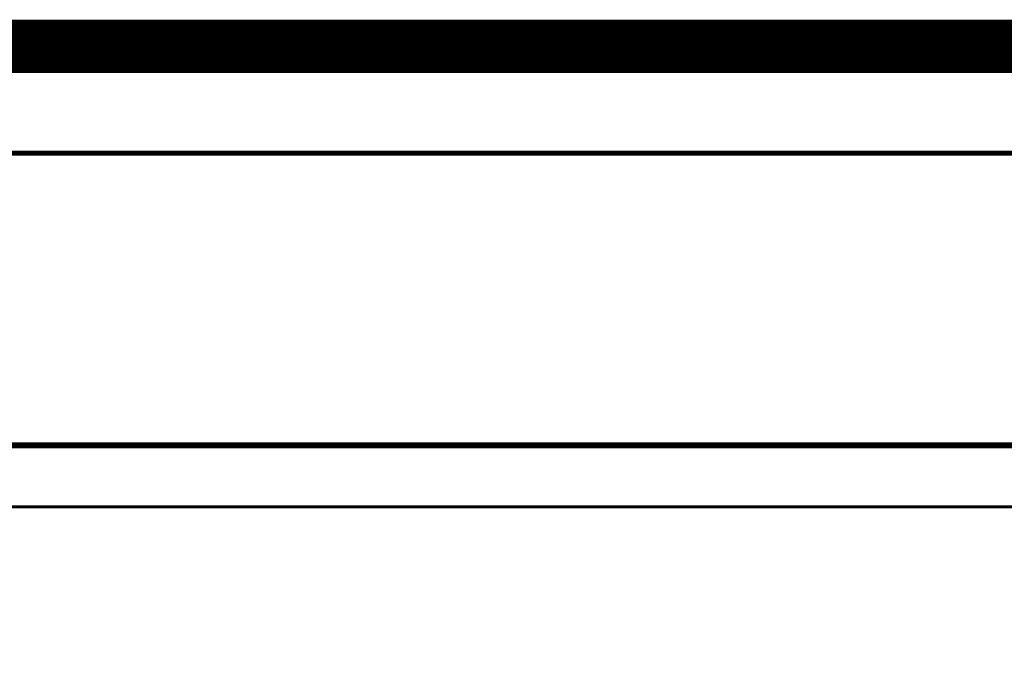
# Model space of a CAD drawing. Extents: x 33317 to 134066, y 18109 to 52408.
# Drawn here: x 98956 to 102154, y 49673 to 51744 of the extents above; entities that cross this region are included whole.
import ezdxf

# ---------------------------------------------------------------- set-up
doc = ezdxf.new("R2010")
doc.units = 0
doc.header["$MEASUREMENT"] = 0
doc.layers.add('1', color=8, linetype='Continuous')
doc.layers.add('Border_Layer', color=252, linetype='Continuous')

msp = doc.modelspace()

# ---------------------------------------------------------------- linework, layer by layer
at = {"color": 54, "lineweight": 5, "const_width": 16.3}
msp.add_lwpolyline([(132968.4, 51310.8), (132968.4, 19206.3), (93184.2, 19206.3), (93184.2, 51310.8)], close=True, dxfattribs=at)
at = {"layer": '1', "color": 54, "const_width": 173.2}
msp.add_lwpolyline([(92837.7, 18859.8), (92837.7, 51657.3), (133371.2, 51657.3), (133371.2, 18859.8)], close=True, dxfattribs=at)
at = {"layer": 'Border_Layer'}
for points, const_width in [([(96594.2, 29413.4), (116892.2, 29413.4), (116892.2, 50361.4), (96594.2, 50361.4), (96594.2, 29413.4)], 20), ([(96594.2, 29413.4), (116892.2, 29413.4), (116892.2, 50361.4), (96594.2, 50361.4), (96594.2, 29413.4)], 20), ([(96594.2, 29413.4), (116892.2, 29413.4), (116892.2, 50361.4), (96594.2, 50361.4), (96594.2, 29413.4)], 20), ([(96594.2, 29413.4), (116892.2, 29413.4), (116892.2, 50361.4), (96594.2, 50361.4), (96594.2, 29413.4)], 20), ([(96594.2, 29413.4), (116892.2, 29413.4), (116892.2, 50361.4), (96594.2, 50361.4), (96594.2, 29413.4)], 20), ([(96594.2, 29413.4), (116892.2, 29413.4), (116892.2, 50361.4), (96594.2, 50361.4), (96594.2, 29413.4)], 20), ([(96594.2, 29413.4), (116892.2, 29413.4), (116892.2, 50361.4), (96594.2, 50361.4), (96594.2, 29413.4)], 20), ([(96594.2, 50161.4), (116892.2, 50161.4)], 10), ([(96594.2, 50161.4), (116892.2, 50161.4)], 10), ([(96594.2, 50161.4), (116892.2, 50161.4)], 10), ([(96594.2, 50161.4), (116892.2, 50161.4)], 10), ([(96594.2, 50161.4), (116892.2, 50161.4)], 10), ([(96594.2, 50161.4), (116892.2, 50161.4)], 10), ([(96594.2, 50161.4), (116892.2, 50161.4)], 10)]:
    msp.add_lwpolyline(points, dxfattribs=dict(at, const_width=const_width))

doc.saveas('drawing.dxf')
